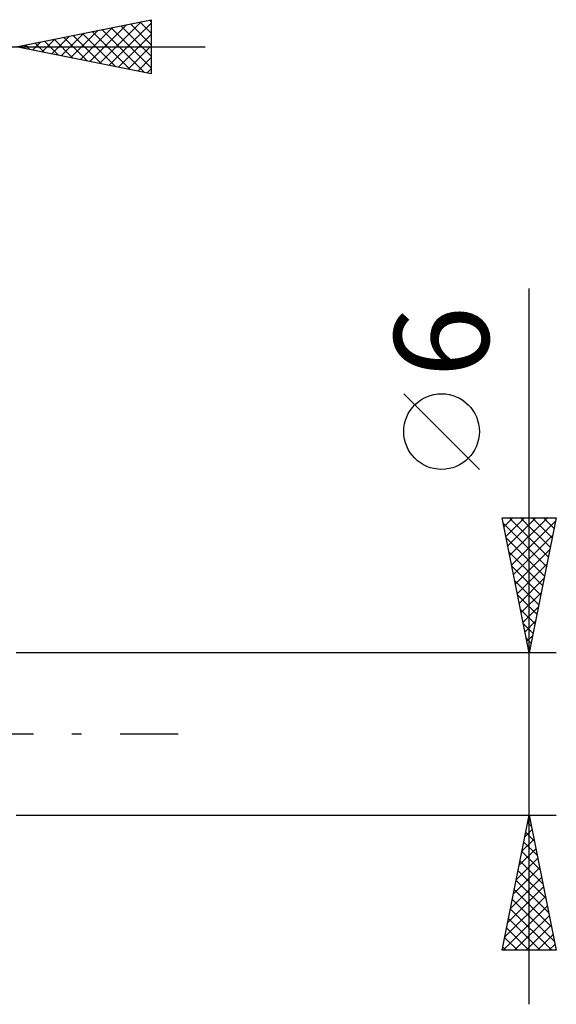
# Model space of a CAD drawing. Units: millimetres. Extents: x -74 to 70, y -61 to 61.
# Drawn here: x 22 to 42, y -10 to 26 of the extents above; entities that cross this region are included whole.
import ezdxf
from ezdxf.enums import TextEntityAlignment as Align

# ---------------------------------------------------------------- set-up
doc = ezdxf.new("R2010")
doc.units = ezdxf.units.MM
doc.header["$LTSCALE"] = 7.15
doc.linetypes.add('LONGDASH_DASH', pattern=[0.85, 0.4, -0.2, 0.05, -0.2])
doc.layers.add('2', color=7, linetype='CONTINUOUS')
doc.layers.add('SK4', color=2, linetype='LONGDASH_DASH')
doc.styles.get("Standard").update_dxf_attribs({"font": 'Monospac821 BT'})

msp = doc.modelspace()

# ---------------------------------------------------------------- linework, layer by layer
at = {"layer": '2', "color": 7, "linetype": 'CONTINUOUS', "lineweight": 25}
for p, q in [((21.687, 25.425), (26.687, 26.425)), ((24.417, 24.879), (25.781, 26.244)), ((24.77, 24.808), (26.312, 26.35)), ((25.124, 24.738), (26.687, 26.301)), ((25.914, 26.27), (26.687, 25.497)), ((26.268, 26.341), (26.687, 25.922)), ((26.621, 26.412), (26.687, 26.346)), ((26.687, 26.425), (26.687, 24.425)), ((23.356, 25.091), (24.19, 25.926)), ((23.709, 25.021), (24.721, 26.032)), ((24.063, 24.95), (25.251, 26.138)), ((24.146, 25.917), (25.376, 24.687)), ((24.5, 25.988), (25.906, 24.581)), ((24.853, 26.058), (26.437, 24.475)), ((25.207, 26.129), (26.687, 24.649)), ((25.477, 24.667), (26.687, 25.877)), ((25.561, 26.2), (26.687, 25.073)), ((21.942, 25.374), (22.069, 25.501)), ((22.295, 25.303), (22.599, 25.607)), ((22.379, 25.563), (22.724, 25.218)), ((22.649, 25.233), (23.13, 25.714)), ((22.732, 25.634), (23.255, 25.111)), ((23.002, 25.162), (23.66, 25.82)), ((23.086, 25.705), (23.785, 25.005)), ((23.439, 25.775), (24.315, 24.899)), ((23.793, 25.846), (24.846, 24.793)), ((-7, 25.425), (28.687, 25.425)), ((26.687, 24.425), (21.687, 25.425)), ((22.025, 25.493), (22.194, 25.324)), ((25.831, 24.596), (26.687, 25.453)), ((26.184, 24.526), (26.687, 25.028)), ((26.538, 24.455), (26.687, 24.604)), ((40.687, -10), (40.687, 16.475)), ((38.837, 9.787), (36.037, 12.588)), ((40.687, 3), (39.687, 8)), ((39.687, 8), (41.687, 8)), ((39.729, 7.788), (41.325, 6.192)), ((39.753, 7.671), (40.082, 8)), ((39.824, 7.317), (40.507, 8)), ((39.894, 6.963), (40.931, 8)), ((39.942, 8), (41.396, 6.546)), ((39.965, 6.61), (41.355, 8)), ((40.036, 6.256), (41.664, 7.885)), ((40.366, 8), (41.467, 6.899)), ((41.687, 8), (40.687, 3)), ((40.79, 8), (41.538, 7.253)), ((41.215, 8), (41.608, 7.606)), ((41.639, 8), (41.679, 7.96)), ((40.106, 5.903), (41.558, 7.354)), ((39.835, 7.258), (41.255, 5.839)), ((39.941, 6.728), (41.184, 5.485)), ((40.177, 5.549), (41.452, 6.824)), ((40.048, 6.197), (41.113, 5.131)), ((40.248, 5.196), (41.346, 6.294)), ((40.154, 5.667), (41.043, 4.778)), ((40.319, 4.842), (41.24, 5.763)), ((40.26, 5.137), (40.972, 4.424)), ((40.389, 4.489), (41.134, 5.233)), ((40.366, 4.606), (40.901, 4.071)), ((40.46, 4.135), (41.028, 4.703)), ((40.472, 4.076), (40.83, 3.717)), ((40.531, 3.781), (40.921, 4.172)), ((40.578, 3.546), (40.76, 3.364)), ((40.601, 3.428), (40.815, 3.642)), ((41.687, 3), (21.687, 3)), ((40.672, 3.074), (40.709, 3.112)), ((40.684, 3.015), (40.689, 3.01)), ((21.687, -3), (41.687, -3)), ((39.687, -8), (40.687, -3)), ((40.634, -3.266), (40.723, -3.177)), ((40.687, -3), (41.687, -8)), ((40.528, -3.797), (40.793, -3.531)), ((40.628, -3.293), (40.775, -3.44)), ((40.422, -4.327), (40.864, -3.885)), ((40.487, -4), (40.987, -4.5)), ((40.558, -3.647), (40.881, -3.97)), ((40.316, -4.857), (40.935, -4.238)), ((40.416, -4.354), (41.093, -5.031)), ((40.209, -5.388), (41.005, -4.592)), ((40.346, -4.707), (41.199, -5.561)), ((40.103, -5.918), (41.076, -4.945)), ((40.275, -5.061), (41.305, -6.091)), ((39.997, -6.448), (41.147, -5.299)), ((40.204, -5.414), (41.411, -6.622)), ((39.891, -6.979), (41.217, -5.652)), ((40.133, -5.768), (41.517, -7.152)), ((39.785, -7.509), (41.288, -6.006)), ((40.063, -6.122), (41.623, -7.682)), ((39.718, -8), (41.359, -6.359)), ((39.992, -6.475), (41.517, -8)), ((39.921, -6.829), (41.093, -8)), ((40.143, -8), (41.43, -6.713)), ((39.851, -7.182), (40.668, -8)), ((40.567, -8), (41.5, -7.067)), ((39.78, -7.536), (40.244, -8)), ((40.991, -8), (41.571, -7.42)), ((41.687, -8), (39.687, -8)), ((39.709, -7.889), (39.82, -8)), ((41.415, -8), (41.642, -7.774))]:
    msp.add_line(p, q, dxfattribs=at)
msp.add_circle((37.437, 11.188), 1.4, dxfattribs=at)
at = {"layer": 'SK4', "color": 2, "linetype": 'LONGDASH_DASH', "lineweight": 25}
msp.add_line((-41.313, 0), (27.687, 0), dxfattribs=at)

# ---------------------------------------------------------------- texts
at = {"layer": '2', "color": 7, "linetype": 'CONTINUOUS', "lineweight": 25}
msp.add_text('6', height=3.5, rotation=90, dxfattribs=at).set_placement((39.187, 14.512), align=Align.CENTER)

doc.saveas('drawing.dxf')
